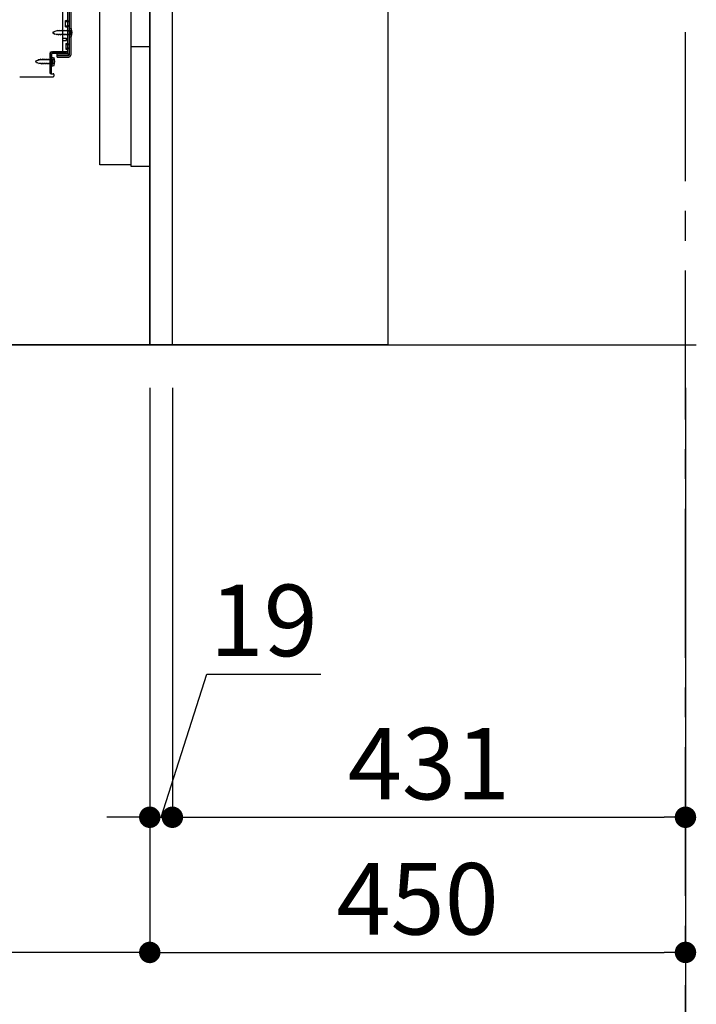
# Model space of a CAD drawing. Extents: x -6955 to 26473, y -33085 to -24215.
# Drawn here: x 10242 to 10810, y -31546 to -30720 of the extents above; entities that cross this region are included whole.
import ezdxf

# ---------------------------------------------------------------- set-up
doc = ezdxf.new("R2010")
doc.units = 0
doc.header["$LTSCALE"] = 50
doc.header["$MEASUREMENT"] = 0
for name, pattern in [('CENTER', [2, 1.25, -0.25, 0.25, -0.25]), ('HIDDEN', [0.375, 0.25, -0.125]), ('HIDDENNEW0', [4.5, 3, -1.5])]:
    doc.linetypes.add(name, pattern=pattern)
doc.layers.get('0').update_dxf_attribs({"linetype": 'CONTINUOUS'})
doc.layers.get('DEFPOINTS').update_dxf_attribs({"color": 146, "linetype": 'CONTINUOUS'})
for name, color, linetype in [('111-壁仕上', 3, 'CONTINUOUS'), ('120-キャビネット（外）', 7, 'CONTINUOUS'), ('121-キャビネット（中）', 253, 'HIDDEN'), ('122-扉', 6, 'CONTINUOUS'), ('150-機器', 8, 'CONTINUOUS'), ('166-寸法B', 11, 'CONTINUOUS')]:
    doc.layers.add(name, color=color, linetype=linetype)
doc.styles.add('KH001', font='msgothic.ttc')
doc.dimstyles.new('KH1xx030', dxfattribs={"dimscale": 30, "dimtxt": 2, "dimasz": 0.6, "dimexe": 0.3, "dimexo": 1.2, "dimgap": 0.5, "dimtad": 3, "dimdec": 1, "dimdsep": 46, "dimlunit": 6, "dimtxsty": 'KH001', "dimblk": 'DOT', "dimcen": 1, "dimdle": 1, "dimclrd": 256, "dimclre": 256, "dimclrt": 256, "dimadec": 0, "dimazin": 0, "dimtfac": 1, "dimtdec": 1, "dimtix": 1, "dimtmove": 2, "dimatfit": 3, "dimldrblk": 'CLOSEDBLANK', "dimfxl": 1, "dimtolj": 1, "dimtzin": 0, "dimlwd": -1, "dimlwe": -1, "dimarcsym": 0})

# ---------------------------------------------------------------- blocks, each defined once
blk = doc.blocks.new('_Dot')
at = {"color": 0, "linetype": 'ByBlock', "lineweight": -2}
blk.add_line((-0.5, 0), (-1, 0), dxfattribs=at)
at = {"color": 0, "linetype": 'ByBlock', "const_width": 0.5}
blk.add_lwpolyline([(-0.25, 0, 1), (0.25, 0, 1)], format="xyb", close=True, dxfattribs=at)
blk = doc.blocks.new('*D263')
at = {"layer": '166-寸法B', "transparency": 16777216}
for p, q in [((9784.88, -31028.42), (9784.88, -31646.42)), ((10800.88, -31028.42), (10800.88, -31646.42)), ((10782.88, -31637.42), (9802.88, -31637.42))]:
    blk.add_line(p, q, dxfattribs=at)
at = {"layer": 'DEFPOINTS', "color": 0, "transparency": 16777216}
for p in [(9784.88, -30992.42), (10800.88, -30992.42), (9784.88, -31637.42)]:
    blk.add_point(p, dxfattribs=at)
at = {"layer": '166-寸法B', "transparency": 16777216, "xscale": 18, "yscale": 18, "zscale": 18, "rotation": 180}
blk.add_blockref('_Dot', (9784.88, -31637.42), dxfattribs=at)
at = {"layer": '166-寸法B', "transparency": 16777216, "xscale": 18, "yscale": 18, "zscale": 18}
blk.add_blockref('_Dot', (10800.88, -31637.42), dxfattribs=at)
at = {"layer": '166-寸法B', "transparency": 16777216, "insert": (10292.88, -31588.62), "char_height": 60, "attachment_point": 5, "style": 'KH001'}
blk.add_mtext('\\A1;1,016', dxfattribs=at)
blk = doc.blocks.new('_ClosedBlank')
at = {"color": 0, "linetype": 'ByBlock', "lineweight": -2}
for p, q in [((-1, 0.167), (0, 0)), ((-1, 0.167), (-1, -0.167)), ((0, 0), (-1, -0.167))]:
    blk.add_line(p, q, dxfattribs=at)
blk = doc.blocks.new('*D264')
at = {"layer": '166-寸法B', "transparency": 16777216}
for p, q in [((10350.88, -31028.42), (10350.88, -31511.42)), ((10800.88, -31028.42), (10800.88, -31511.42)), ((10368.88, -31502.42), (10782.88, -31502.42))]:
    blk.add_line(p, q, dxfattribs=at)
at = {"layer": 'DEFPOINTS', "color": 0, "transparency": 16777216}
for p in [(10350.88, -30992.42), (10800.88, -30992.42), (10800.88, -31502.42)]:
    blk.add_point(p, dxfattribs=at)
at = {"layer": '166-寸法B', "transparency": 16777216, "xscale": 18, "yscale": 18, "zscale": 18, "rotation": 180}
blk.add_blockref('_Dot', (10350.88, -31502.42), dxfattribs=at)
at = {"layer": '166-寸法B', "transparency": 16777216, "xscale": 18, "yscale": 18, "zscale": 18}
blk.add_blockref('_Dot', (10800.88, -31502.42), dxfattribs=at)
at = {"layer": '166-寸法B', "transparency": 16777216, "insert": (10575.88, -31457.42), "char_height": 60, "attachment_point": 5, "style": 'KH001'}
blk.add_mtext('\\A1;450', dxfattribs=at)
blk = doc.blocks.new('*D265')
at = {"layer": '166-寸法B', "transparency": 16777216}
for p, q in [((9784.88, -31028.42), (9784.88, -31511.42)), ((10350.88, -31028.42), (10350.88, -31511.42)), ((10332.88, -31502.42), (9802.88, -31502.42))]:
    blk.add_line(p, q, dxfattribs=at)
at = {"layer": 'DEFPOINTS', "color": 0, "transparency": 16777216}
for p in [(9784.88, -30992.42), (10350.88, -30992.42), (9784.88, -31502.42)]:
    blk.add_point(p, dxfattribs=at)
at = {"layer": '166-寸法B', "transparency": 16777216, "xscale": 18, "yscale": 18, "zscale": 18, "rotation": 180}
blk.add_blockref('_Dot', (9784.88, -31502.42), dxfattribs=at)
at = {"layer": '166-寸法B', "transparency": 16777216, "xscale": 18, "yscale": 18, "zscale": 18}
blk.add_blockref('_Dot', (10350.88, -31502.42), dxfattribs=at)
at = {"layer": '166-寸法B', "transparency": 16777216, "insert": (10067.88, -31457.42), "char_height": 60, "attachment_point": 5, "style": 'KH001'}
blk.add_mtext('\\A1;566', dxfattribs=at)
blk = doc.blocks.new('A$C15655')
at = {"layer": '121-キャビネット（中）', "linetype": 'Continuous', "flags": 128}
for points in [[(-16, 0), (-16, -100), (0, -100), (0, 0)], [(-16, -1), (-16, -669), (-42, -669), (-42, -1)], [(0, -670), (0, -570), (-16, -570), (-16, -670)]]:
    blk.add_lwpolyline(points, close=True, dxfattribs=at)
blk = doc.blocks.new('A$C17438')
at = {"layer": '121-キャビネット（中）', "xscale": -1}
blk.add_blockref('A$C15655', (0, 0), dxfattribs=at)
blk = doc.blocks.new('*D277')
at = {"layer": '166-寸法B', "linetype": 'ByBlock', "transparency": 16777216}
for p, q in [((10350.88, -31028.42), (10350.88, -31397.97)), ((10369.88, -31028.42), (10369.88, -31397.97)), ((10360.38, -31388.97), (10398.7, -31268.75)), ((10398.7, -31268.75), (10494.49, -31268.75)), ((10332.88, -31388.97), (10314.88, -31388.97)), ((10350.88, -31388.97), (10369.88, -31388.97)), ((10350.88, -31388.97), (10369.88, -31388.97)), ((10387.88, -31388.97), (10405.88, -31388.97))]:
    blk.add_line(p, q, dxfattribs=at)
at = {"layer": 'DEFPOINTS', "color": 0, "transparency": 16777216}
for p in [(10350.88, -30992.42), (10369.88, -30992.42), (10369.88, -31388.97)]:
    blk.add_point(p, dxfattribs=at)
at = {"layer": '166-寸法B', "transparency": 16777216, "xscale": 18, "yscale": 18, "zscale": 18}
blk.add_blockref('_Dot', (10350.88, -31388.97), dxfattribs=at)
at = {"layer": '166-寸法B', "transparency": 16777216, "xscale": 18, "yscale": 18, "zscale": 18, "rotation": 180}
blk.add_blockref('_Dot', (10369.88, -31388.97), dxfattribs=at)
at = {"layer": '166-寸法B', "transparency": 16777216, "insert": (10446.59, -31223.75), "char_height": 60, "attachment_point": 5, "style": 'KH001'}
blk.add_mtext('\\A1;19', dxfattribs=at)
blk = doc.blocks.new('*D278')
at = {"layer": '166-寸法B', "transparency": 16777216}
for p, q in [((10369.88, -31352.97), (10369.88, -31379.97)), ((10387.88, -31388.97), (10782.88, -31388.97)), ((10800.88, -31403.42), (10800.88, -31397.97))]:
    blk.add_line(p, q, dxfattribs=at)
at = {"layer": 'DEFPOINTS', "color": 0, "transparency": 16777216}
for p in [(10800.88, -31367.42), (10369.88, -31388.97), (10800.88, -31388.97)]:
    blk.add_point(p, dxfattribs=at)
at = {"layer": '166-寸法B', "transparency": 16777216, "xscale": 18, "yscale": 18, "zscale": 18, "rotation": 180}
blk.add_blockref('_Dot', (10369.88, -31388.97), dxfattribs=at)
at = {"layer": '166-寸法B', "transparency": 16777216, "xscale": 18, "yscale": 18, "zscale": 18}
blk.add_blockref('_Dot', (10800.88, -31388.97), dxfattribs=at)
at = {"layer": '166-寸法B', "transparency": 16777216, "insert": (10585.38, -31343.97), "char_height": 60, "attachment_point": 5, "style": 'KH001'}
blk.add_mtext('\\A1;431', dxfattribs=at)

msp = doc.modelspace()

# ---------------------------------------------------------------- linework, layer by layer
at = {"layer": '111-壁仕上', "color": 253, "linetype": 'CENTER', "ltscale": 2}
msp.add_line((10800.88, -31855.03), (10800.88, -29660.05), dxfattribs=at)
at = {"layer": '111-壁仕上', "ltscale": 2}
msp.add_line((9575.35, -30992.42), (10809.98, -30992.42), dxfattribs=at)
at = {"layer": '120-キャビネット（外）', "color": 6}
msp.add_lwpolyline([(9710.88, -30172.42), (10550.88, -30172.42), (10550.88, -30992.42), (9710.88, -30992.42)], close=True, dxfattribs=at)
at = {"layer": '121-キャビネット（中）', "linetype": 'Continuous'}
msp.add_line((10350.88, -30842.42), (10350.88, -30172.42), dxfattribs=at)
at = {"layer": '121-キャビネット（中）', "linetype": 'Continuous', "ltscale": 2}
for p, q in [((10350.88, -30992.42), (10350.88, -30842.42)), ((9803.88, -30992.42), (10350.88, -30992.42))]:
    msp.add_line(p, q, dxfattribs=at)
at = {"layer": '122-扉', "color": 253}
msp.add_lwpolyline([(10350.88, -30992.42), (10369.88, -30992.42), (10369.88, -30172.42), (10350.88, -30172.42)], close=True, dxfattribs=at)
at = {"layer": '150-機器', "color": 13, "linetype": 'Continuous'}
for p, q in [((10281.88, -30699.42), (10281.88, -30747.82)), ((10283.28, -30698.02), (10283.28, -30749.22)), ((10284.48, -30698.02), (10284.48, -30749.22)), ((10277.88, -30745.62), (10277.88, -30710.92)), ((10280.08, -30720.17), (10281.38, -30720.17)), ((10280.08, -30725.67), (10280.08, -30720.17)), ((10280.08, -30725.67), (10281.38, -30725.67)), ((10281.88, -30726.12), (10281.88, -30745.62)), ((10281.88, -30727.71), (10281.88, -30745.62)), ((10283.08, -30726.67), (10283.08, -30734.17)), ((10283.08, -30726.67), (10285.04, -30727.17)), ((10283.08, -30734.17), (10285.04, -30733.67)), ((10277.88, -30734.92), (10280.88, -30734.92)), ((10277.88, -30736.92), (10280.88, -30736.92)), ((10280.88, -30736.92), (10280.88, -30734.92)), ((10267.1, -30764.62), (10267.36, -30748.3)), ((10267.36, -30748.3), (10267.38, -30746.62)), ((10267.38, -30747.49), (10267.38, -30764.62)), ((10268.3, -30764.64), (10268.56, -30748.31)), ((10268.38, -30746.62), (10280.88, -30746.62)), ((10268.58, -30750.98), (10268.58, -30758.48)), ((10268.58, -30750.98), (10270.54, -30751.48)), ((10281.88, -30746.62), (10269.06, -30746.62)), ((10281.88, -30747.82), (10269.06, -30747.82)), ((10272.98, -30750.92), (10272.98, -30748.32)), ((10272.98, -30748.32), (10281.38, -30748.32)), ((10272.98, -30749.72), (10282.78, -30749.72)), ((10272.98, -30750.92), (10282.78, -30750.92)), ((10281.88, -30746.62), (10281.88, -30747.82)), ((10268.88, -30752.58), (10267.38, -30752.58)), ((10268.88, -30756.88), (10267.38, -30756.88)), ((10268.58, -30758.48), (10270.54, -30757.98)), ((10269.88, -30755.88), (10269.88, -30753.58)), ((10241.61, -30767.42), (10269.88, -30767.42)), ((10268.3, -30764.64), (10267.1, -30764.62)), ((10267.68, -30764.92), (10269.88, -30764.92)), ((10270.38, -30765.42), (10270.38, -30766.92))]:
    msp.add_line(p, q, dxfattribs=at)
at = {"layer": '150-機器', "color": 13, "linetype": 'HIDDENNEW0'}
for p, q in [((10283.08, -30699.42), (10283.08, -30747.82)), ((10280.08, -30721.17), (10282.08, -30721.17)), ((10280.08, -30724.67), (10282.08, -30724.67)), ((10270.37, -30729.89), (10269.08, -30730.42)), ((10269.08, -30730.42), (10270.68, -30731.08)), ((10270.37, -30729.89), (10270.54, -30729.11)), ((10270.54, -30729.11), (10270.86, -30729.69)), ((10271.05, -30731.94), (10270.68, -30731.08)), ((10271.81, -30729.29), (10270.86, -30729.69)), ((10271.28, -30731.33), (10271.05, -30731.94)), ((10271.28, -30731.33), (10272.46, -30731.82)), ((10271.81, -30729.29), (10272.02, -30728.5)), ((10272.02, -30728.5), (10272.3, -30729.09)), ((10272.83, -30728.87), (10272.3, -30729.09)), ((10272.77, -30732.62), (10272.46, -30731.82)), ((10273.03, -30731.97), (10272.77, -30732.62)), ((10273.29, -30728.87), (10272.83, -30728.87)), ((10274.08, -30731.97), (10273.03, -30731.97)), ((10273.56, -30728.22), (10273.29, -30728.87)), ((10273.56, -30728.22), (10273.83, -30728.87)), ((10274.88, -30728.87), (10273.83, -30728.87)), ((10274.08, -30731.97), (10274.35, -30732.62)), ((10274.62, -30731.97), (10274.35, -30732.62)), ((10275.67, -30731.97), (10274.62, -30731.97)), ((10275.15, -30728.22), (10274.88, -30728.87)), ((10275.15, -30728.22), (10275.42, -30728.87)), ((10276.46, -30728.87), (10275.42, -30728.87)), ((10275.67, -30731.97), (10275.94, -30732.62)), ((10276.21, -30731.97), (10275.94, -30732.62)), ((10277.26, -30731.97), (10276.21, -30731.97)), ((10276.73, -30728.22), (10276.46, -30728.87)), ((10276.73, -30728.22), (10277, -30728.87)), ((10278.05, -30728.87), (10277, -30728.87)), ((10277.26, -30731.97), (10277.53, -30732.62)), ((10277.8, -30731.97), (10277.53, -30732.62)), ((10278.85, -30731.97), (10277.8, -30731.97)), ((10278.32, -30728.22), (10278.05, -30728.87)), ((10278.32, -30728.22), (10278.59, -30728.87)), ((10279.64, -30728.87), (10278.59, -30728.87)), ((10278.85, -30731.97), (10279.12, -30732.62)), ((10279.38, -30731.97), (10279.12, -30732.62)), ((10280.43, -30731.97), (10279.38, -30731.97)), ((10279.91, -30728.22), (10279.64, -30728.87)), ((10279.91, -30728.22), (10280.18, -30728.87)), ((10281.23, -30728.87), (10280.18, -30728.87)), ((10280.43, -30731.97), (10280.7, -30732.62)), ((10280.97, -30731.97), (10280.7, -30732.62)), ((10282.02, -30731.97), (10280.97, -30731.97)), ((10281.5, -30728.22), (10281.23, -30728.87)), ((10281.5, -30728.22), (10281.77, -30728.87)), ((10282.58, -30728.87), (10281.77, -30728.87)), ((10282.02, -30731.97), (10282.29, -30732.62)), ((10282.56, -30731.97), (10282.29, -30732.62)), ((10282.58, -30731.97), (10282.56, -30731.97)), ((10284.42, -30728.68), (10285.33, -30728.17)), ((10285.33, -30732.67), (10284.42, -30732.17)), ((10280.38, -30739.42), (10281.38, -30739.42)), ((10280.38, -30739.42), (10280.38, -30744.42)), ((10280.38, -30740.42), (10282.08, -30740.42)), ((10272.98, -30749.52), (10281.38, -30749.52)), ((10280.38, -30743.42), (10282.08, -30743.42)), ((10280.38, -30744.42), (10281.38, -30744.42)), ((10255.87, -30754.2), (10254.58, -30754.73)), ((10254.58, -30754.73), (10256.18, -30755.4)), ((10255.87, -30754.2), (10256.04, -30753.43)), ((10256.04, -30753.43), (10256.36, -30754)), ((10256.56, -30756.25), (10256.18, -30755.4)), ((10257.31, -30753.6), (10256.36, -30754)), ((10256.78, -30755.65), (10256.56, -30756.25)), ((10256.78, -30755.65), (10257.96, -30756.13)), ((10257.31, -30753.6), (10257.52, -30752.81)), ((10257.52, -30752.81), (10257.8, -30753.4)), ((10258.33, -30753.18), (10257.8, -30753.4)), ((10258.27, -30756.93), (10257.96, -30756.13)), ((10258.53, -30756.28), (10258.27, -30756.93)), ((10258.79, -30753.18), (10258.33, -30753.18)), ((10259.58, -30756.28), (10258.53, -30756.28)), ((10259.06, -30752.53), (10258.79, -30753.18)), ((10259.06, -30752.53), (10259.33, -30753.18)), ((10260.38, -30753.18), (10259.33, -30753.18)), ((10259.58, -30756.28), (10259.85, -30756.93)), ((10260.12, -30756.28), (10259.85, -30756.93)), ((10261.17, -30756.28), (10260.12, -30756.28)), ((10260.65, -30752.53), (10260.38, -30753.18)), ((10260.65, -30752.53), (10260.92, -30753.18)), ((10261.96, -30753.18), (10260.92, -30753.18)), ((10261.17, -30756.28), (10261.44, -30756.93)), ((10261.71, -30756.28), (10261.44, -30756.93)), ((10262.76, -30756.28), (10261.71, -30756.28)), ((10262.23, -30752.53), (10261.96, -30753.18)), ((10262.23, -30752.53), (10262.5, -30753.18)), ((10263.55, -30753.18), (10262.5, -30753.18)), ((10262.76, -30756.28), (10263.03, -30756.93)), ((10263.3, -30756.28), (10263.03, -30756.93)), ((10264.35, -30756.28), (10263.3, -30756.28)), ((10263.82, -30752.53), (10263.55, -30753.18)), ((10263.82, -30752.53), (10264.09, -30753.18)), ((10265.14, -30753.18), (10264.09, -30753.18)), ((10264.35, -30756.28), (10264.62, -30756.93)), ((10264.88, -30756.28), (10264.62, -30756.93)), ((10265.93, -30756.28), (10264.88, -30756.28)), ((10265.41, -30752.53), (10265.14, -30753.18)), ((10265.41, -30752.53), (10265.68, -30753.18)), ((10266.73, -30753.18), (10265.68, -30753.18)), ((10265.93, -30756.28), (10266.2, -30756.93)), ((10266.47, -30756.28), (10266.2, -30756.93)), ((10267.52, -30756.28), (10266.47, -30756.28)), ((10267, -30752.53), (10266.73, -30753.18)), ((10267, -30752.53), (10267.27, -30753.18)), ((10268.08, -30753.18), (10267.27, -30753.18)), ((10267.52, -30756.28), (10267.79, -30756.93)), ((10268.06, -30756.28), (10267.79, -30756.93)), ((10268.08, -30756.28), (10268.06, -30756.28)), ((10269.93, -30752.99), (10270.83, -30752.48)), ((10270.83, -30756.98), (10269.93, -30756.48))]:
    msp.add_line(p, q, dxfattribs=at)
at = {"layer": '150-機器', "color": 13, "linetype": 'Continuous'}
for centre, radius, start, end in [((10281.38, -30719.67), 0.5, 270, 360), ((10281.38, -30726.17), 0.5, 0, 90), ((10275.58, -30730.42), 10, 341.03433, 18.96549), ((10269.06, -30748.32), 1.7, 90.00838, 179.10838), ((10268.38, -30747.62), 1, 90, 180), ((10269.06, -30748.32), 0.5, 90.01123, 179.11123), ((10276.88, -30745.62), 1, 270, 360), ((10280.88, -30745.62), 1, 270, 360), ((10281.38, -30747.82), 0.5, 270, 360), ((10282.78, -30749.22), 0.5, 270, 360), ((10282.78, -30749.22), 1.7, 270, 360), ((10268.88, -30753.58), 1, 0, 90), ((10268.88, -30755.88), 1, 270, 360), ((10261.08, -30754.73), 10, 341.03433, 18.96549), ((10267.68, -30764.62), 0.3, 180, 270), ((10269.88, -30765.42), 0.5, 0, 90), ((10269.88, -30766.92), 0.5, 270, 360)]:
    msp.add_arc(centre, radius, start, end, dxfattribs=at)
at = {"layer": '150-機器', "color": 13, "linetype": 'HIDDENNEW0'}
for centre, radius, start, end in [((10282.08, -30720.17), 1, 270, 0), ((10282.08, -30725.67), 1, 0, 90), ((10282.58, -30728.37), 0.5, 270, 359.99998), ((10282.58, -30732.47), 0.5, 359.99998, 90.00002), ((10285.4, -30730.42), 2, 119.12449, 240.87518), ((10281.38, -30738.92), 0.5, 270, 0), ((10282.08, -30739.42), 1, 270, 0), ((10281.38, -30744.92), 0.5, 0, 90), ((10281.38, -30747.82), 1.7, 270, 0), ((10282.08, -30744.42), 1, 0, 90), ((10268.08, -30752.68), 0.5, 270, 359.99998), ((10268.08, -30756.78), 0.5, 359.99998, 90.00002), ((10270.9, -30754.73), 2, 119.12449, 240.87518)]:
    msp.add_arc(centre, radius, start, end, dxfattribs=at)

# ---------------------------------------------------------------- block references
at = {"layer": '121-キャビネット（中）', "xscale": -1}
msp.add_blockref('A$C17438', (10350.88, -30172.42), dxfattribs=at)

# ---------------------------------------------------------------- dimensions: what is measured, and where the dimension line sits
at = {"layer": '166-寸法B'}
dim = msp.add_linear_dim(base=(9784.88, -31637.42), p1=(10800.88, -30992.42), p2=(9784.88, -30992.42), angle=180, dimstyle='KH1xx030', dxfattribs=at)
dim.commit()
dim.dimension.update_dxf_attribs({"geometry": '*D263', "text_midpoint": (10292.88, -31588.62)})
for base, p1, p2, picture, middle in [((9784.88, -31502.42), (10350.88, -30992.42), (9784.88, -30992.42), '*D265', (10067.88, -31457.42)), ((10800.88, -31502.42), (10350.88, -30992.42), (10800.88, -30992.42), '*D264', (10575.88, -31457.42)), ((10800.88, -31388.97), (10369.88, -31388.97), (10800.88, -31367.42), '*D278', (10585.38, -31343.97))]:
    dim = msp.add_linear_dim(base=base, p1=p1, p2=p2, dimstyle='KH1xx030', dxfattribs=at)
    dim.commit()
    dim.dimension.update_dxf_attribs({"geometry": picture, "text_midpoint": middle})
dim = msp.add_linear_dim(base=(10369.88, -31388.97), p1=(10350.88, -30992.42), p2=(10369.88, -30992.42), dimstyle='KH1xx030', override={"dimtmove": 1, "dimfxl": 0.5, "dimarcsym": 1}, dxfattribs=at)
dim.commit()
dim.dimension.update_dxf_attribs({"geometry": '*D277', "text_midpoint": (10413.7, -31268.75), "dimtype": 128})

doc.saveas('drawing.dxf')
